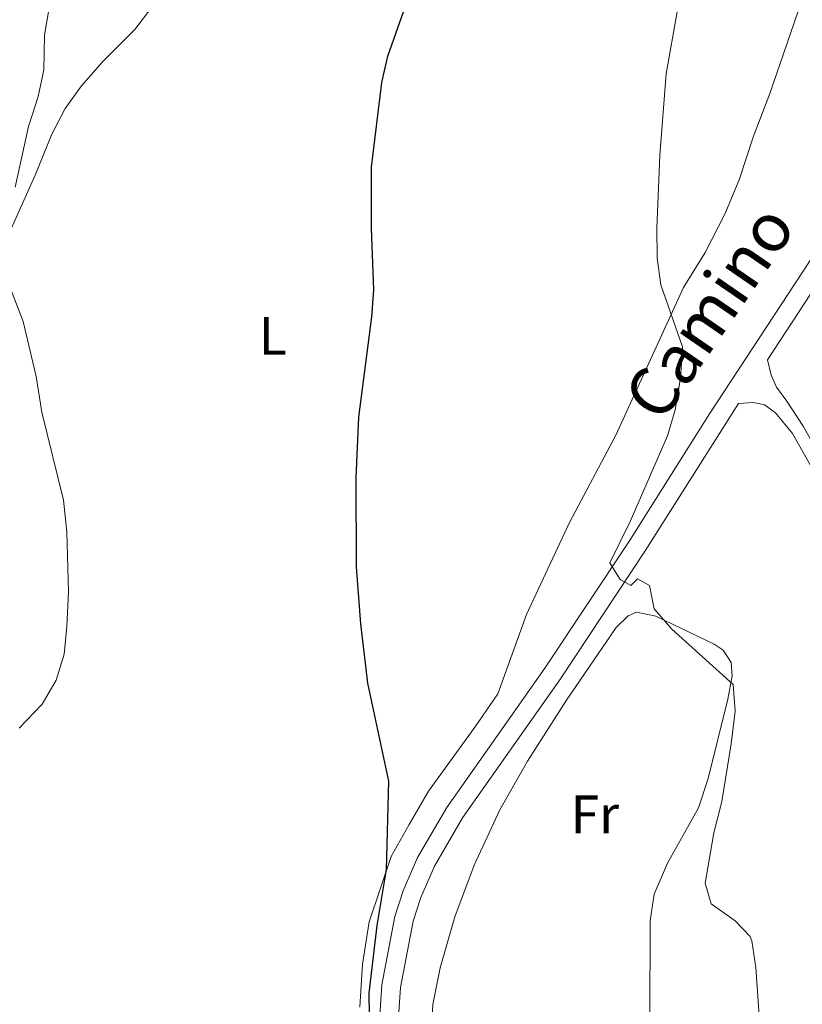
# Model space of a CAD drawing. Units: metres. Extents: x 641070 to 645586, y 715800 to 718861.
# Drawn here: x 642756 to 642901, y 717356 to 717538 of the extents above; entities that cross this region are included whole.
import ezdxf
from ezdxf.enums import TextEntityAlignment as Align

# ---------------------------------------------------------------- set-up
doc = ezdxf.new("R2010")
doc.units = ezdxf.units.M
doc.header["$MEASUREMENT"] = 0
doc.linetypes.add('DGN Style 3', pattern=[69.347197, 49.533712, -19.813485])
for name, color, linetype, lineweight in [('Carátula', 7, 'Continuous', 5), ('Elementos auxiliares', 7, 'Continuous', 5), ('Entidades rústicas y varios', 7, 'Continuous', 5), ('Relieve y altimetría', 7, 'Continuous', 5), ('Textos de rotulación', 7, 'Continuous', 5), ('Viales y ferrocarril', 7, 'Continuous', 5)]:
    doc.layers.add(name, color=color, linetype=linetype, lineweight=lineweight)
doc.styles.add('Style-Arial Narrow', font='txt')
doc.styles.add('Style-Helvetica-Narrow-Oblique', font='txt')

msp = doc.modelspace()

# ---------------------------------------------------------------- linework, layer by layer
at = {"layer": 'Carátula', "color": 7, "linetype": 'Continuous', "lineweight": 5}
msp.add_3dface([(641131.88, 715799.84), (645585.93, 715892.03), (645524.47, 718861.39), (641070.42, 718769.2)], dxfattribs=at)
at = {"layer": 'Elementos auxiliares', "color": 250, "linetype": 'Continuous', "lineweight": 5}
msp.add_3dface([(641998.61, 716211.66), (641951.31, 718525.04), (645369.46, 718595.85), (645417.88, 716282.43)], dxfattribs=at)
at = {"layer": 'Entidades rústicas y varios', "color": 92, "linetype": 'Continuous', "lineweight": 5}
for points in [[(642900.82, 717541.33, 458.18), (642894.89, 717524.09, 457.72), (642891.92, 717516.36, 457.48), (642889.28, 717508.29, 457.08), (642886.59, 717501.94, 456.55), (642882.98, 717494.86, 455.85), (642878.98, 717488.38, 455.38), (642866.41, 717461.02, 454.16), (642857.83, 717444.84, 453.17), (642849.89, 717427.78, 452.18), (642844.57, 717413.12, 451.71), (642840.5, 717407.19, 451.48), (642831.72, 717395.07, 450.37), (642828.16, 717388.92, 450.08), (642824.8, 717383.01, 450.02), (642820.75, 717370.91, 449.56), (642819.54, 717363.03, 449.67), (642819.02, 717355.09, 449.61)], [(642750.92, 717491.53, 444.89), (642758.88, 717509.13, 445.77), (642762, 717516.77, 446.23), (642764.43, 717521.52, 446.52), (642767.46, 717525.67, 446.52), (642771.44, 717530.18, 446.64), (642777.39, 717536.11, 446.99), (642780.6, 717540.32, 447.17)], [(642832.33, 717351.92, 451.35), (642832.56, 717355.6, 451.47), (642833.88, 717362.34, 451.58), (642836.64, 717371.82, 451.93), (642840.2, 717381.4, 452.34), (642844.92, 717391.6, 452.63), (642850.04, 717400.65, 453.27), (642857.3, 717411.94, 453.8), (642866.5, 717425.39, 454.44), (642868.7, 717427.57, 454.56), (642870.24, 717428.2, 454.61), (642873.81, 717427.51, 454.85), (642884.64, 717422.33, 455.02), (642886.3, 717421.17, 455.14), (642887.78, 717418.92, 455.14), (642887.97, 717416.42, 455.08), (642887.18, 717412.14, 454.91), (642883.53, 717397.45, 453.8), (642881.71, 717391.98, 453.68), (642876.01, 717381.76, 453.04), (642873.55, 717376.02, 452.75), (642872.8, 717371.05, 452.46), (642872.74, 717352.59, 452.46)]]:
    msp.add_polyline3d(points, dxfattribs=at)
at = {"layer": 'Relieve y altimetría', "color": 30, "linetype": 'Continuous', "lineweight": 25, "elevation": 450, "flags": 128}
msp.add_lwpolyline([(642821.36, 717315.84), (642820.74, 717357.67), (642822.2, 717370.22), (642823.98, 717380.56), (642824.38, 717396.91), (642820.51, 717415.08), (642819.18, 717426.09), (642818.4, 717436.64), (642818.32, 717453.16), (642818.86, 717464.33), (642821.26, 717482.95), (642821.64, 717487.93), (642821.21, 717499.36), (642821.19, 717510.65), (642823.09, 717526.32), (642824.2, 717531.2), (642833.69, 717558.18)], dxfattribs=at)
at = {"layer": 'Relieve y altimetría', "color": 30, "linetype": 'Continuous', "lineweight": 5, "flags": 128}
for points, elevation in [([(642755.2, 717506.95), (642757.69, 717518.17), (642759.44, 717523.75), (642760.5, 717528.64), (642760.61, 717535.06), (642761.64, 717540.87)], 445), ([(642893.26, 717348.98), (642892.33, 717362.44), (642891.58, 717367.38), (642891.28, 717368.16), (642888.51, 717371.06), (642884.09, 717374.21), (642882.95, 717378.07), (642884.58, 717387.38), (642886.06, 717393.17), (642887.78, 717403.83), (642888.51, 717409.9), (642888.12, 717414.86), (642876.81, 717425.06), (642873.54, 717428.86), (642872.64, 717433.17), (642870.41, 717434.38), (642869.21, 717433.14), (642867.22, 717434.27), (642865.34, 717437.34), (642869.09, 717445.02), (642875.97, 717460.9), (642877.43, 717465.68), (642878.37, 717471.55), (642878.75, 717477.34), (642874.73, 717488.82), (642874.06, 717493.77), (642874.01, 717499.36), (642874.58, 717512.84), (642875.74, 717527.93), (642877.76, 717539.37)], 455), ([(642755.97, 717406.74), (642760.19, 717411.17), (642762.77, 717415.66), (642764.25, 717420.44), (642764.78, 717425.56), (642765.08, 717431.97), (642764.77, 717443.09), (642764.13, 717448.94), (642760.16, 717465.29), (642759.07, 717471.9), (642756.67, 717482.07), (642754.54, 717487.67)], 445)]:
    msp.add_lwpolyline(points, dxfattribs=dict(at, elevation=elevation))
at = {"layer": 'Viales y ferrocarril', "color": 250, "linetype": 'Continuous', "lineweight": 5}
for points in [[(643017.5, 717645.77, 470.58), (643007.64, 717635.21, 469.94), (642996.33, 717620.3, 469.15), (642984.65, 717603.4, 468.02), (642941.69, 717543.77, 464.23), (642912.68, 717502.65, 460.89), (642894.5, 717474.98, 458.42), (642895.17, 717472.13, 458.07), (642896.2, 717469.87, 457.72), (642898.09, 717467.28, 457.72), (642901.11, 717462.7, 458.27), (642906.25, 717453.6, 459.14), (642913.12, 717435.77, 460.68), (642916.96, 717429.45, 461.38), (642920.17, 717424.95, 462.11), (642929.06, 717414.56, 463.78), (642939.14, 717401.36, 466.08), (642949.88, 717390.01, 468.24), (642955.94, 717384.1, 469.58), (642960.48, 717379.11, 470.74), (642967.38, 717371, 472.06), (642972.71, 717365.05, 472.73), (642978.13, 717358.22, 473.48), (642991.15, 717343.87, 475.58)], [(642831.79, 717254.57, 448.34), (642827.65, 717277.08, 449.25), (642826.05, 717293.95, 449.65), (642825.53, 717304.96, 449.81), (642825.4, 717324.78, 450.33), (642825.71, 717345.95, 450.95), (642826.58, 717358.75, 451.29), (642828.88, 717371.03, 451.64), (642830.31, 717375.39, 451.72), (642832.85, 717381.19, 451.82), (642838.05, 717390.15, 452.22), (642856.19, 717415.9, 453.79), (642871.87, 717439.56, 455.36), (642889.16, 717466.86, 457.69)]]:
    msp.add_polyline3d(points, dxfattribs=at)
at = {"layer": 'Viales y ferrocarril', "color": 250, "linetype": 'DGN Style 3', "lineweight": 5}
for points in [[(642973.8, 717634.12, 465.78), (642979.38, 717636.47, 465.79), (642981.58, 717637.23, 466.41), (642984.33, 717637.91, 467.69), (642985.88, 717637.94, 468.07), (642987.4, 717637.21, 468.07), (642997.06, 717627.06, 469.4), (642993.49, 717622.35, 469.15), (642981.79, 717605.42, 468.02), (642938.84, 717545.8, 464.23), (642909.79, 717504.62, 460.89), (642883.75, 717464.98, 457.35), (642868.93, 717441.46, 455.36), (642853.3, 717417.88, 453.79), (642835.1, 717392.04, 452.22), (642829.72, 717382.78, 451.82), (642827.04, 717376.64, 451.72), (642825.48, 717371.9, 451.64), (642823.11, 717359.23, 451.29), (642822.21, 717346.07, 450.95)], [(642889.16, 717466.86, 457.69), (642891.91, 717467.08, 457.57), (642893.97, 717466.64, 457.57), (642896, 717465.12, 457.8), (642899.11, 717461.33, 458.27), (642904.07, 717452.55, 459.14), (642906.88, 717445.59, 459.67), (642908.99, 717439.23, 460.31), (642910.97, 717434.66, 460.68), (642914.94, 717428.12, 461.38), (642918.26, 717423.46, 462.11), (642927.18, 717413.04, 463.78), (642937.3, 717399.79, 466.08), (642948.16, 717388.31, 468.24), (642954.2, 717382.42, 469.58), (642958.67, 717377.51, 470.74), (642965.56, 717369.41, 472.06), (642970.86, 717363.49, 472.73), (642976.29, 717356.66, 473.48), (642989.29, 717342.32, 475.58)]]:
    msp.add_polyline3d(points, dxfattribs=at)

# ---------------------------------------------------------------- texts
at = {"layer": 'Entidades rústicas y varios', "color": 92, "linetype": 'Continuous', "lineweight": 5, "style": 'Style-Arial Narrow'}
for s, p in [('L', (642802.92, 717479.4, 448.53)), ('Fr', (642862.53, 717390.78, 453.12))]:
    msp.add_text(s, height=7, dxfattribs=at).set_placement(p, align=Align.MIDDLE_CENTER)
at = {"layer": 'Textos de rotulación', "color": 250, "linetype": 'Continuous', "lineweight": 5, "style": 'Style-Helvetica-Narrow-Oblique'}
msp.add_text('Camino', height=9, rotation=55.466, dxfattribs=at).set_placement((642887.42, 717481.31, 457.37), align=Align.CENTER)

doc.saveas('drawing.dxf')
